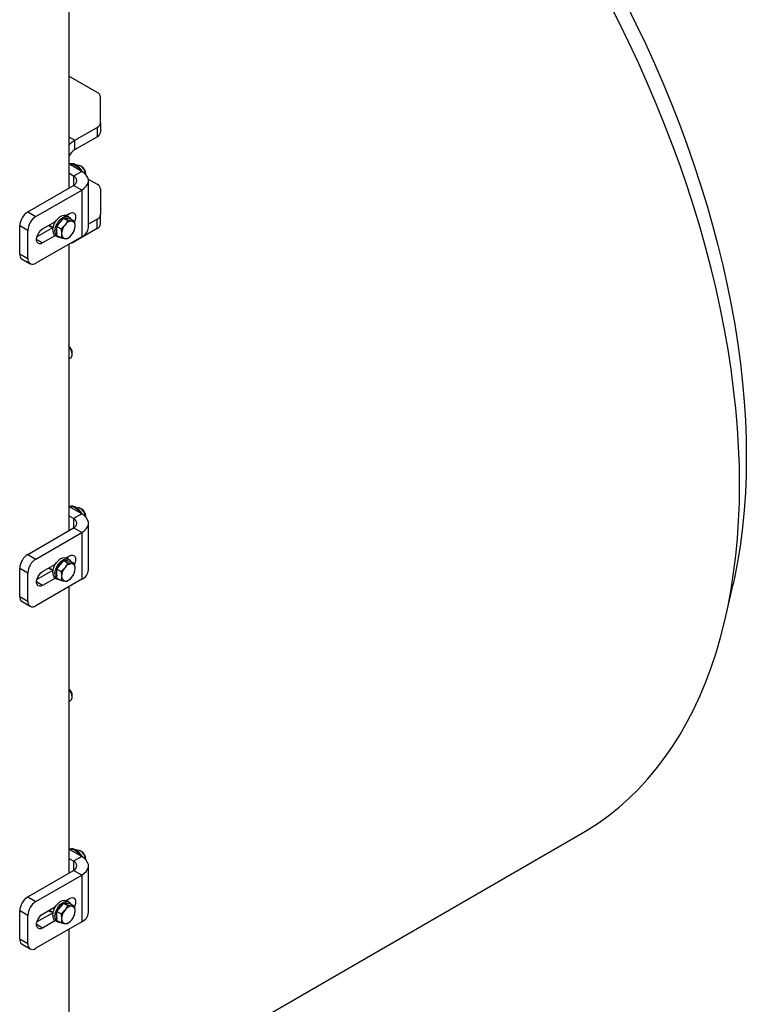
# Model space of a CAD drawing. Units: millimetres. Extents: x 8 to 201, y 4 to 288.
# Drawn here: x 156 to 169, y 116 to 133 of the extents above; entities that cross this region are included whole.
import ezdxf

# ---------------------------------------------------------------- set-up
doc = ezdxf.new("R2010")
doc.units = ezdxf.units.MM

msp = doc.modelspace()

# ---------------------------------------------------------------- linework, layer by layer
at = {"color": 7, "linetype": 'Continuous', "lineweight": 25}
for p, q in [((156.72206, 135.13837), (156.72206, 130.13023)), ((157.21739, 131.80374), (156.72206, 132.08969)), ((157.27596, 131.27348), (157.27596, 131.7221)), ((156.82813, 130.96713), (157.21739, 131.19184)), ((157.21739, 131.19184), (157.21739, 131.02853)), ((157.27596, 131.27348), (157.27596, 131.11017)), ((156.82813, 130.80382), (157.21739, 131.02853)), ((156.82813, 130.80382), (156.82813, 130.96713)), ((156.94598, 130.42278), (156.72206, 130.55204)), ((156.94599, 130.50436), (156.92243, 130.51797)), ((156.80456, 130.34113), (156.72206, 130.38876)), ((156.94598, 130.42278), (156.80456, 130.34113)), ((157.01669, 130.36749), (157.01669, 130.38189)), ((156.00317, 129.71522), (156.80456, 130.17785)), ((156.94598, 130.09621), (156.80456, 130.17785)), ((157.05991, 130.28879), (157.21739, 130.19788)), ((157.06314, 129.44295), (157.06314, 130.25949)), ((156.14459, 129.63358), (156.94598, 130.09621)), ((156.94598, 130.09621), (156.94598, 129.27967)), ((157.27596, 130.11624), (157.27596, 129.66761)), ((156.00317, 129.71522), (156.14459, 129.63358)), ((156.67418, 129.65352), (156.73385, 129.68796)), ((156.71835, 129.62848), (156.68063, 129.65025)), ((157.27596, 129.50431), (157.27596, 129.66761)), ((156.00317, 129.38863), (155.86175, 129.47027)), ((155.86175, 128.98035), (155.86175, 129.47027)), ((156.26244, 129.41583), (156.4871, 129.54552)), ((156.37455, 129.48054), (156.44404, 129.44043)), ((156.51229, 129.459), (156.57121, 129.5323)), ((156.51229, 129.459), (156.58426, 129.41745)), ((156.51229, 129.38043), (156.51229, 129.459)), ((156.57121, 129.5323), (156.63014, 129.60561)), ((156.63014, 129.60561), (156.70211, 129.56406)), ((156.63014, 129.60561), (156.68907, 129.60034)), ((156.70211, 129.56406), (156.65371, 129.48468)), ((156.68907, 129.60034), (156.74799, 129.59507)), ((156.7025, 129.59914), (156.70168, 129.59961)), ((156.74799, 129.59507), (156.81996, 129.55352)), ((156.81996, 129.39638), (156.83049, 129.46887)), ((157.21739, 129.58597), (157.06314, 129.49693)), ((157.21739, 129.42267), (157.21739, 129.58597)), ((156.00317, 128.89871), (156.00317, 129.38863)), ((156.94598, 129.27967), (156.14459, 128.81704)), ((156.44371, 129.43879), (156.16244, 129.27641)), ((156.48671, 129.30033), (156.26244, 129.17086)), ((156.48065, 129.30383), (156.51836, 129.28206)), ((156.51229, 129.30186), (156.51229, 129.38043)), ((156.51229, 129.30186), (156.58426, 129.26031)), ((156.58426, 129.41745), (156.59478, 129.3328)), ((156.70211, 129.24977), (156.77156, 129.317)), ((157.21739, 129.42267), (156.82813, 129.19795)), ((156.72206, 129.15041), (156.72206, 124.14226)), ((155.86175, 128.98035), (156.00317, 128.89871)), ((155.90318, 128.88878), (156.0446, 128.80714)), ((156.78099, 127.22462), (156.78099, 127.25184)), ((156.72206, 127.14551), (156.75337, 127.16358)), ((156.94598, 124.43481), (156.72206, 124.56407)), ((156.94599, 124.51639), (156.92243, 124.53)), ((156.80456, 124.35317), (156.72206, 124.40079)), ((156.94598, 124.43481), (156.80456, 124.35317)), ((157.01669, 124.37953), (157.01669, 124.39392)), ((156.00317, 123.72726), (156.80456, 124.18989)), ((156.14459, 123.64562), (156.94598, 124.10825)), ((156.94598, 124.10825), (156.80456, 124.18989)), ((156.94598, 124.10825), (156.94598, 123.29171)), ((157.06314, 123.45499), (157.06314, 124.27153)), ((156.00317, 123.72726), (156.14459, 123.64562)), ((156.57121, 123.54434), (156.63014, 123.61764)), ((156.63014, 123.61764), (156.70211, 123.57609)), ((156.63014, 123.61764), (156.68907, 123.61237)), ((156.67418, 123.66555), (156.73385, 123.7)), ((156.71835, 123.64051), (156.68063, 123.66228)), ((156.68907, 123.61237), (156.74799, 123.6071)), ((156.7025, 123.61117), (156.70168, 123.61164)), ((156.74799, 123.6071), (156.81996, 123.56555)), ((156.00317, 123.40067), (155.86175, 123.48231)), ((155.86175, 122.99238), (155.86175, 123.48231)), ((156.44371, 123.45082), (156.16244, 123.28845)), ((156.26244, 123.42786), (156.4871, 123.55755)), ((156.37455, 123.49258), (156.44404, 123.45246)), ((156.51229, 123.47103), (156.57121, 123.54434)), ((156.51229, 123.47103), (156.58426, 123.42949)), ((156.51229, 123.39246), (156.51229, 123.47103)), ((156.58426, 123.42949), (156.59478, 123.34484)), ((156.70211, 123.57609), (156.65371, 123.49671)), ((156.81996, 123.40841), (156.83049, 123.48091)), ((156.00317, 122.91074), (156.00317, 123.40067)), ((156.94598, 123.29171), (156.14459, 122.82907)), ((156.48671, 123.31236), (156.26244, 123.1829)), ((156.48065, 123.31586), (156.51836, 123.29409)), ((156.51229, 123.31389), (156.51229, 123.39246)), ((156.51229, 123.31389), (156.58426, 123.27234)), ((156.70211, 123.26181), (156.77156, 123.32903)), ((156.72206, 123.16244), (156.72206, 118.1543)), ((168.20757, 122.64532), (168.33445, 123.20801)), ((155.86175, 122.99238), (156.00317, 122.91074)), ((155.90318, 122.90081), (156.0446, 122.81917)), ((156.78099, 121.23666), (156.78099, 121.26387)), ((156.72206, 121.15754), (156.75337, 121.17561)), ((156.92172, 113.78638), (165.68629, 118.84605)), ((156.94598, 118.44684), (156.72206, 118.57611)), ((156.94598, 118.44684), (156.80456, 118.3652)), ((156.94599, 118.52842), (156.92243, 118.54203)), ((156.80456, 118.3652), (156.72206, 118.41283)), ((157.01669, 118.39156), (157.01669, 118.40596)), ((157.06314, 117.46702), (157.06314, 118.28356)), ((156.00317, 117.73929), (156.80456, 118.20192)), ((156.14459, 117.65765), (156.94598, 118.12028)), ((156.94598, 118.12028), (156.80456, 118.20192)), ((156.94598, 118.12028), (156.94598, 117.30374)), ((156.00317, 117.73929), (156.14459, 117.65765)), ((156.26244, 117.43989), (156.4871, 117.56959)), ((156.57121, 117.55637), (156.63014, 117.62967)), ((156.63014, 117.62967), (156.70211, 117.58813)), ((156.63014, 117.62967), (156.68907, 117.6244)), ((156.70211, 117.58813), (156.65371, 117.50875)), ((156.67418, 117.67759), (156.73385, 117.71203)), ((156.71835, 117.65254), (156.68063, 117.67431)), ((156.68907, 117.6244), (156.74799, 117.61914)), ((156.7025, 117.6232), (156.70168, 117.62368)), ((156.74799, 117.61914), (156.81996, 117.57759)), ((156.00317, 117.4127), (155.86175, 117.49434)), ((155.86175, 117.00442), (155.86175, 117.49434)), ((156.00317, 116.92278), (156.00317, 117.4127)), ((156.44371, 117.46285), (156.16244, 117.30048)), ((156.37455, 117.50461), (156.44404, 117.4645)), ((156.51229, 117.48307), (156.57121, 117.55637)), ((156.51229, 117.48307), (156.58426, 117.44152)), ((156.51229, 117.4045), (156.51229, 117.48307)), ((156.51229, 117.32592), (156.51229, 117.4045)), ((156.58426, 117.44152), (156.59478, 117.35687)), ((156.81996, 117.42045), (156.83049, 117.49294)), ((156.94598, 117.30374), (156.14459, 116.84111)), ((156.48671, 117.3244), (156.26244, 117.19493)), ((156.48065, 117.32789), (156.51836, 117.30612)), ((156.51229, 117.32592), (156.58426, 117.28438)), ((156.70211, 117.27384), (156.77156, 117.34107)), ((156.72206, 117.17448), (156.72206, 115.70468)), ((155.86175, 117.00442), (156.00317, 116.92278)), ((155.90318, 116.91285), (156.0446, 116.83121))]:
    msp.add_line(p, q, dxfattribs=at)
at = {"color": 8, "linetype": 'Continuous', "lineweight": 25}
for p, q in [((156.72206, 131.02836), (156.82813, 130.96713)), ((156.80456, 130.34113), (156.80456, 130.17785)), ((156.26244, 129.17086), (156.15638, 129.23209)), ((156.82813, 129.21164), (156.82813, 129.19795)), ((156.80456, 124.35317), (156.80456, 124.18989)), ((156.26244, 123.1829), (156.15638, 123.24413)), ((156.80456, 118.3652), (156.80456, 118.20192)), ((156.26244, 117.19493), (156.15638, 117.25616))]:
    msp.add_line(p, q, dxfattribs=at)
at = {"color": 7, "linetype": 'Continuous', "lineweight": 25, "flags": 128}
for points in [[(165.68629, 118.84605), (165.78488, 118.90468), (165.97652, 119.02887), (166.16205, 119.16304), (166.3413, 119.30707), (166.51412, 119.46084), (166.68036, 119.62421), (166.83987, 119.79704), (166.99252, 119.97918), (167.13816, 120.17047), (167.27667, 120.37073), (167.40793, 120.5798), (167.53182, 120.79749), (167.64824, 121.0236), (167.75707, 121.25795), (167.85824, 121.50031), (167.95164, 121.75049), (168.0372, 122.00827), (168.11483, 122.2734), (168.18448, 122.54567), (168.24608, 122.82483), (168.29958, 123.11064), (168.34492, 123.40284), (168.38208, 123.70119), (168.41101, 124.00541), (168.43169, 124.31525), (168.44411, 124.63042), (168.44825, 124.95065), (168.44411, 125.27567), (168.43169, 125.60518), (168.41101, 125.93889), (168.38208, 126.27652), (168.34492, 126.61776), (168.29958, 126.96232), (168.24608, 127.3099), (168.18448, 127.66018), (168.11483, 128.01286), (168.0372, 128.36763), (167.95164, 128.72419), (167.85824, 129.0822), (167.75707, 129.44137), (167.64824, 129.80138), (167.53182, 130.16191), (167.40793, 130.52264), (167.27667, 130.88325), (167.13816, 131.24344), (166.99252, 131.60288), (166.83987, 131.96125), (166.68036, 132.31825), (166.51412, 132.67356), (166.3413, 133.02687), (166.16205, 133.37786)], [(166.4626, 133.34997), (166.63489, 133.00431), (166.80066, 132.65653), (166.95976, 132.30693), (167.11205, 131.95583), (167.25738, 131.60355), (167.39563, 131.25042), (167.52667, 130.89675), (167.65037, 130.54287), (167.76663, 130.1891), (167.87534, 129.83577), (167.9764, 129.4832), (168.06972, 129.1317), (168.15522, 128.78161), (168.2328, 128.43323), (168.30241, 128.08689), (168.36398, 127.7429), (168.41746, 127.40158), (168.46279, 127.06324), (168.49994, 126.72818), (168.52887, 126.39672), (168.54955, 126.06915), (168.56196, 125.74578), (168.5661, 125.42689), (168.56196, 125.11278), (168.54955, 124.80374), (168.52887, 124.50005), (168.49994, 124.20199), (168.46279, 123.90982), (168.41746, 123.62382), (168.36398, 123.34424), (168.33445, 123.20801)], [(157.016, 130.36825), (157.0125, 130.38918), (157.00031, 130.42546), (156.98119, 130.46029), (156.95686, 130.49056), (156.92946, 130.5136), (156.90143, 130.52736), (156.87527, 130.5306), (156.85575, 130.52458)], [(156.94598, 130.09621), (156.9908, 130.12705), (157.02566, 130.16191), (157.04951, 130.19973), (157.06162, 130.23937), (157.06162, 130.27962), (157.04951, 130.31926), (157.02566, 130.35708), (156.9908, 130.39194), (156.94598, 130.42278)], [(156.43922, 129.3954), (156.44366, 129.43857), (156.45671, 129.48417), (156.47755, 129.52932), (156.50486, 129.57118), (156.53694, 129.60712), (156.57176, 129.6349), (156.60714, 129.65275), (156.64086, 129.65956), (156.67079, 129.65491), (156.68063, 129.65025)], [(156.47693, 129.37362), (156.48138, 129.4168), (156.49443, 129.4624), (156.51526, 129.50754), (156.54258, 129.54941), (156.57465, 129.58535), (156.60947, 129.61313), (156.64485, 129.63098), (156.67857, 129.63779), (156.7085, 129.63314), (156.73277, 129.6173), (156.74819, 129.59495)], [(156.69244, 129.66405), (156.68891, 129.65194), (156.68671, 129.64544)], [(156.73385, 129.68796), (156.76373, 129.70025), (156.79119, 129.70162), (156.81401, 129.69196), (156.83033, 129.67206), (156.83884, 129.64352), (156.83884, 129.60866), (156.83033, 129.5703), (156.82219, 129.54868)], [(156.26244, 129.17086), (156.23256, 129.15857), (156.2051, 129.1572), (156.18228, 129.16686), (156.16596, 129.18677), (156.15746, 129.21531), (156.15746, 129.25017), (156.16596, 129.28853), (156.18228, 129.32728), (156.2051, 129.36328), (156.23256, 129.39361), (156.26244, 129.41583)], [(156.74712, 129.16487), (156.77901, 129.17456), (156.82813, 129.19795)], [(157.016, 124.38028), (157.0125, 124.40122), (157.00031, 124.4375), (156.98119, 124.47232), (156.95686, 124.5026), (156.92946, 124.52564), (156.90143, 124.53939), (156.87527, 124.54264), (156.85575, 124.53661)], [(156.94598, 124.10825), (156.9908, 124.13908), (157.02566, 124.17394), (157.04951, 124.21176), (157.06162, 124.2514), (157.06162, 124.29165), (157.04951, 124.33129), (157.02566, 124.36912), (156.9908, 124.40398), (156.94598, 124.43481)], [(156.43922, 123.40743), (156.44366, 123.45061), (156.45671, 123.4962), (156.47755, 123.54135), (156.50486, 123.58321), (156.53694, 123.61916), (156.57176, 123.64693), (156.60714, 123.66478), (156.64086, 123.6716), (156.67079, 123.66694), (156.68063, 123.66228)], [(156.47693, 123.38566), (156.48138, 123.42884), (156.49443, 123.47443), (156.51526, 123.51958), (156.54258, 123.56144), (156.57465, 123.59739), (156.60947, 123.62516), (156.64485, 123.64301), (156.67857, 123.64983), (156.7085, 123.64517), (156.73277, 123.62934), (156.74819, 123.60699)], [(156.69244, 123.67609), (156.68891, 123.66397), (156.68709, 123.65855)], [(156.73385, 123.7), (156.76373, 123.71229), (156.79119, 123.71366), (156.81401, 123.704), (156.83033, 123.68409), (156.83884, 123.65555), (156.83884, 123.62069), (156.83033, 123.58233), (156.82219, 123.56072)], [(156.26244, 123.1829), (156.23256, 123.17061), (156.2051, 123.16924), (156.18228, 123.1789), (156.16596, 123.1988), (156.15746, 123.22734), (156.15746, 123.2622), (156.16596, 123.30056), (156.18228, 123.33931), (156.2051, 123.37531), (156.23256, 123.40565), (156.26244, 123.42786)], [(157.016, 118.39231), (157.0125, 118.41325), (157.00031, 118.44953), (156.98119, 118.48436), (156.95686, 118.51463), (156.92946, 118.53767), (156.90143, 118.55142), (156.87527, 118.55467), (156.85575, 118.54864)], [(156.94598, 118.12028), (156.9908, 118.15111), (157.02566, 118.18597), (157.04951, 118.2238), (157.06162, 118.26344), (157.06162, 118.30369), (157.04951, 118.34333), (157.02566, 118.38115), (156.9908, 118.41601), (156.94598, 118.44684)], [(156.43922, 117.41946), (156.44366, 117.46264), (156.45671, 117.50824), (156.47755, 117.55338), (156.50486, 117.59525), (156.53694, 117.63119), (156.57176, 117.65896), (156.60714, 117.67682), (156.64086, 117.68363), (156.67079, 117.67898), (156.68063, 117.67431)], [(156.47693, 117.39769), (156.48138, 117.44087), (156.49443, 117.48647), (156.51526, 117.53161), (156.54258, 117.57347), (156.57465, 117.60942), (156.60947, 117.63719), (156.64485, 117.65505), (156.67857, 117.66186), (156.7085, 117.6572), (156.73277, 117.64137), (156.74819, 117.61902)], [(156.69244, 117.68812), (156.68891, 117.67601), (156.68709, 117.67059)], [(156.73385, 117.71203), (156.76373, 117.72432), (156.79119, 117.72569), (156.81401, 117.71603), (156.83033, 117.69613), (156.83884, 117.66759), (156.83884, 117.63273), (156.83033, 117.59437), (156.82219, 117.57275)], [(156.26244, 117.19493), (156.23256, 117.18264), (156.2051, 117.18127), (156.18228, 117.19093), (156.16596, 117.21084), (156.15746, 117.23937), (156.15746, 117.27424), (156.16596, 117.3126), (156.18228, 117.35135), (156.2051, 117.38735), (156.23256, 117.41768), (156.26244, 117.43989)]]:
    msp.add_lwpolyline(points, dxfattribs=at)
at = {"color": 8, "linetype": 'Continuous', "lineweight": 25, "flags": 128}
for points in [[(156.72994, 130.54749), (156.73853, 130.55049), (156.76933, 130.55324), (156.80341, 130.54535), (156.83892, 130.52724), (156.87396, 130.49988), (156.90662, 130.46476), (156.93009, 130.43195)], [(156.72994, 124.55953), (156.73853, 124.56252), (156.76933, 124.56528), (156.80341, 124.55739), (156.83892, 124.53927), (156.87396, 124.51192), (156.90662, 124.47679), (156.93009, 124.44398)], [(156.72994, 118.57156), (156.73853, 118.57456), (156.76933, 118.57731), (156.80341, 118.56942), (156.83892, 118.55131), (156.87396, 118.52395), (156.90662, 118.48882), (156.93009, 118.45602)]]:
    msp.add_lwpolyline(points, dxfattribs=at)
at = {"color": 7, "linetype": 'Continuous', "lineweight": 25}
for centre, radius, start, end in [((157.17587, 131.71212), 0.10059, 5.694799, 65.625342), ((157.17587, 131.28346), 0.10059, 294.374658, 354.305201), ((157.17587, 131.12015), 0.10059, 294.374658, 354.305201), ((157.08361, 130.53992), 0.49777, 120.880185, 136.579403), ((156.98856, 130.55125), 0.29922, 122.423286, 152.954955), ((156.86527, 130.37612), 0.15153, 2.183687, 57.810937), ((156.77357, 130.25949), 0.08732, 290.783421, 69.216579), ((157.17587, 130.10626), 0.10059, 5.694799, 65.625342), ((156.16879, 129.4563), 0.30736, 122.605478, 177.394522), ((156.31022, 129.37466), 0.30736, 122.605478, 177.394522), ((157.17587, 129.6776), 0.10059, 294.374658, 354.305201), ((156.40423, 129.49764), 0.04031, 209.949994, 282.656622), ((156.65721, 129.39404), 0.1566, 157.739864, 202.260136), ((156.7538, 129.37787), 0.25279, 122.23385, 160.177007), ((156.85033, 129.32102), 0.25582, 140.227928, 177.360713), ((156.66952, 129.53837), 0.06917, 62.292333, 108.329275), ((156.78066, 129.40086), 0.15213, 93.429538, 146.565085), ((156.75815, 129.48066), 0.07329, 350.748121, 79.453222), ((156.57494, 129.48065), 0.25582, 320.227928, 357.360713), ((156.86803, 129.45928), 0.19579, 293.462125, 355.217734), ((157.17587, 129.51429), 0.10059, 294.374658, 354.305201), ((156.53479, 129.38348), 0.09631, 172.891251, 235.796569), ((156.56175, 129.35904), 0.08606, 170.239897, 270.378299), ((156.66713, 129.32102), 0.07329, 170.748121, 259.453222), ((156.64461, 129.40082), 0.15213, 273.429538, 326.565085), ((155.95975, 128.96953), 0.0986, 173.701153, 234.986667), ((156.08939, 128.88472), 0.08734, 170.785963, 309.203285), ((156.6269, 127.24498), 0.15424, 2.547729, 51.904218), ((156.57316, 127.21421), 0.20809, 2.8692, 44.309345), ((156.71605, 127.21724), 0.06536, 304.822341, 6.48984), ((156.86527, 124.38815), 0.15153, 2.183687, 57.810937), ((156.77357, 124.27153), 0.08732, 290.783421, 69.216579), ((156.16879, 123.46833), 0.30736, 122.605478, 177.394522), ((156.31022, 123.38669), 0.30736, 122.605478, 177.394522), ((156.7538, 123.38991), 0.25279, 122.23385, 160.177007), ((156.66952, 123.5504), 0.06917, 62.292333, 108.329275), ((156.40423, 123.50967), 0.04031, 209.949994, 282.656622), ((156.65721, 123.40607), 0.1566, 157.739864, 202.260136), ((156.85033, 123.33306), 0.25582, 140.227928, 177.360713), ((156.78066, 123.41289), 0.15213, 93.429538, 146.565085), ((156.75815, 123.49269), 0.07329, 350.748121, 79.453222), ((156.57494, 123.49269), 0.25582, 320.227928, 357.360713), ((156.86803, 123.47131), 0.19579, 293.462125, 355.217734), ((156.53479, 123.39551), 0.09631, 172.891251, 235.796569), ((156.56175, 123.37107), 0.08606, 170.239897, 270.378299), ((156.66713, 123.33305), 0.07329, 170.748121, 259.453222), ((156.64461, 123.41285), 0.15213, 273.429538, 326.565085), ((155.95975, 122.98157), 0.0986, 173.701152, 234.986667), ((156.08939, 122.89676), 0.08734, 170.785963, 309.203285), ((156.6269, 121.25702), 0.15424, 2.547729, 51.904218), ((156.57316, 121.22624), 0.20809, 2.8692, 44.309345), ((156.71605, 121.22927), 0.06536, 304.822341, 6.48984), ((156.86527, 118.40018), 0.15153, 2.183687, 57.810937), ((156.77357, 118.28356), 0.08732, 290.783421, 69.216579), ((156.16879, 117.48037), 0.30736, 122.605478, 177.394522), ((156.31022, 117.39873), 0.30736, 122.605478, 177.394522), ((156.7538, 117.40194), 0.25279, 122.23385, 160.177007), ((156.66952, 117.56244), 0.06917, 62.292333, 108.329275), ((156.78066, 117.42493), 0.15213, 93.429538, 146.565085), ((156.75815, 117.50472), 0.07329, 350.748121, 79.453222), ((156.40423, 117.52171), 0.04031, 209.949994, 282.656622), ((156.53479, 117.40755), 0.09631, 172.891251, 235.796569), ((156.56175, 117.3831), 0.08606, 170.239897, 270.378299), ((156.65721, 117.4181), 0.1566, 157.739864, 202.260136), ((156.85033, 117.34509), 0.25582, 140.227928, 177.360713), ((156.57494, 117.50472), 0.25582, 320.227928, 357.360713), ((156.86803, 117.48334), 0.19579, 293.462125, 355.217734), ((156.66713, 117.34509), 0.07329, 170.748121, 259.453222), ((156.64461, 117.42489), 0.15213, 273.429538, 326.565085), ((155.95975, 116.9936), 0.0986, 173.701152, 234.986667), ((156.08939, 116.90879), 0.08734, 170.785963, 309.203285)]:
    msp.add_arc(centre, radius, start, end, dxfattribs=at)
for points, knots in [([(156.95574, 130.41586), (156.95488, 130.41771), (156.94737, 130.43391), (156.92745, 130.462), (156.897, 130.49749), (156.86245, 130.52615), (156.82566, 130.54677), (156.78958, 130.55676), (156.75676, 130.55737), (156.73864, 130.55045), (156.73032, 130.54727)], [0, 0, 0, 0, 0.01887475, 0.16494585, 0.31156815, 0.45941998, 0.60926913, 0.76088231, 0.89028746, 1, 1, 1, 1]), ([(156.65371, 129.48468), (156.6523, 129.48295), (156.63225, 129.45828), (156.60738, 129.43712), (156.58426, 129.41745)], [0, 0, 0, 0, 0.07020058, 1, 1, 1, 1]), ([(156.77156, 129.55271), (156.76682, 129.55319), (156.74638, 129.55527), (156.72134, 129.56024), (156.70211, 129.56406)], [0, 0, 0, 0, 0.23184927, 1, 1, 1, 1]), ([(156.81996, 129.55352), (156.81722, 129.55313), (156.80424, 129.55126), (156.78598, 129.55207), (156.77156, 129.55271)], [0, 0, 0, 0, 0.21100076, 1, 1, 1, 1]), ([(156.83049, 129.46887), (156.83048, 129.47074), (156.83033, 129.49736), (156.82496, 129.52646), (156.81996, 129.55352)], [0, 0, 0, 0, 0.07020058, 1, 1, 1, 1]), ([(156.59478, 129.3328), (156.59477, 129.33095), (156.59462, 129.3045), (156.58925, 129.2816), (156.58426, 129.26031)], [0, 0, 0, 0, 0.07020058, 1, 1, 1, 1]), ([(156.77156, 129.317), (156.77295, 129.31874), (156.7927, 129.34358), (156.80682, 129.37094), (156.81996, 129.39638)], [0, 0, 0, 0, 0.07020058, 1, 1, 1, 1]), ([(156.58426, 129.26031), (156.60349, 129.25649), (156.62853, 129.25152), (156.64897, 129.24944), (156.65371, 129.24896)], [0, 0, 0, 0, 0.76815073, 1, 1, 1, 1]), ([(156.65371, 129.24896), (156.66812, 129.24832), (156.68639, 129.24751), (156.69937, 129.24938), (156.70211, 129.24977)], [0, 0, 0, 0, 0.78899924, 1, 1, 1, 1]), ([(156.95574, 124.4279), (156.95488, 124.42975), (156.94737, 124.44595), (156.92745, 124.47403), (156.897, 124.50953), (156.86245, 124.53818), (156.82566, 124.55881), (156.78958, 124.56879), (156.75676, 124.56941), (156.73864, 124.56248), (156.73032, 124.55931)], [0, 0, 0, 0, 0.01887475, 0.16494585, 0.31156815, 0.45941998, 0.60926913, 0.76088231, 0.89028746, 1, 1, 1, 1]), ([(156.65371, 123.49671), (156.6523, 123.49498), (156.63225, 123.47031), (156.60738, 123.44916), (156.58426, 123.42949)], [0, 0, 0, 0, 0.07020058, 1, 1, 1, 1]), ([(156.77156, 123.56475), (156.76682, 123.56523), (156.74638, 123.5673), (156.72134, 123.57227), (156.70211, 123.57609)], [0, 0, 0, 0, 0.23184927, 1, 1, 1, 1]), ([(156.81996, 123.56555), (156.81722, 123.56516), (156.80424, 123.56329), (156.78598, 123.56411), (156.77156, 123.56475)], [0, 0, 0, 0, 0.21100076, 1, 1, 1, 1]), ([(156.83049, 123.48091), (156.83048, 123.48278), (156.83033, 123.50939), (156.82496, 123.5385), (156.81996, 123.56555)], [0, 0, 0, 0, 0.07020058, 1, 1, 1, 1]), ([(156.59478, 123.34484), (156.59477, 123.34298), (156.59462, 123.31654), (156.58925, 123.29364), (156.58426, 123.27234)], [0, 0, 0, 0, 0.07020058, 1, 1, 1, 1]), ([(156.58426, 123.27234), (156.60349, 123.26852), (156.62853, 123.26355), (156.64897, 123.26148), (156.65371, 123.261)], [0, 0, 0, 0, 0.76815073, 1, 1, 1, 1]), ([(156.65371, 123.261), (156.66812, 123.26036), (156.68639, 123.25954), (156.69937, 123.26141), (156.70211, 123.26181)], [0, 0, 0, 0, 0.78899924, 1, 1, 1, 1]), ([(156.77156, 123.32903), (156.77295, 123.33078), (156.7927, 123.35562), (156.80682, 123.38297), (156.81996, 123.40841)], [0, 0, 0, 0, 0.07020058, 1, 1, 1, 1]), ([(156.95574, 118.43993), (156.95488, 118.44178), (156.94737, 118.45798), (156.92745, 118.48606), (156.897, 118.52156), (156.86245, 118.55022), (156.82566, 118.57084), (156.78958, 118.58082), (156.75676, 118.58144), (156.73864, 118.57452), (156.73032, 118.57134)], [0, 0, 0, 0, 0.01887475, 0.16494585, 0.31156815, 0.45941998, 0.60926913, 0.76088231, 0.89028746, 1, 1, 1, 1]), ([(156.77156, 117.57678), (156.76682, 117.57726), (156.74638, 117.57933), (156.72134, 117.58431), (156.70211, 117.58813)], [0, 0, 0, 0, 0.23184927, 1, 1, 1, 1]), ([(156.81996, 117.57759), (156.81722, 117.57719), (156.80424, 117.57533), (156.78598, 117.57614), (156.77156, 117.57678)], [0, 0, 0, 0, 0.21100076, 1, 1, 1, 1]), ([(156.83049, 117.49294), (156.83048, 117.49481), (156.83033, 117.52143), (156.82496, 117.55053), (156.81996, 117.57759)], [0, 0, 0, 0, 0.07020058, 1, 1, 1, 1]), ([(156.65371, 117.50875), (156.6523, 117.50702), (156.63225, 117.48235), (156.60738, 117.46119), (156.58426, 117.44152)], [0, 0, 0, 0, 0.070200577, 1, 1, 1, 1]), ([(156.77156, 117.34107), (156.77295, 117.34281), (156.7927, 117.36765), (156.80682, 117.39501), (156.81996, 117.42045)], [0, 0, 0, 0, 0.07020058, 1, 1, 1, 1]), ([(156.59478, 117.35687), (156.59477, 117.35502), (156.59462, 117.32857), (156.58925, 117.30567), (156.58426, 117.28438)], [0, 0, 0, 0, 0.07020058, 1, 1, 1, 1]), ([(156.58426, 117.28438), (156.60349, 117.28056), (156.62853, 117.27558), (156.64897, 117.27351), (156.65371, 117.27303)], [0, 0, 0, 0, 0.76815073, 1, 1, 1, 1]), ([(156.65371, 117.27303), (156.66812, 117.27239), (156.68639, 117.27158), (156.69937, 117.27345), (156.70211, 117.27384)], [0, 0, 0, 0, 0.78899924, 1, 1, 1, 1])]:
    msp.add_open_spline(points, degree=3, knots=knots, dxfattribs=at)

doc.saveas('drawing.dxf')
